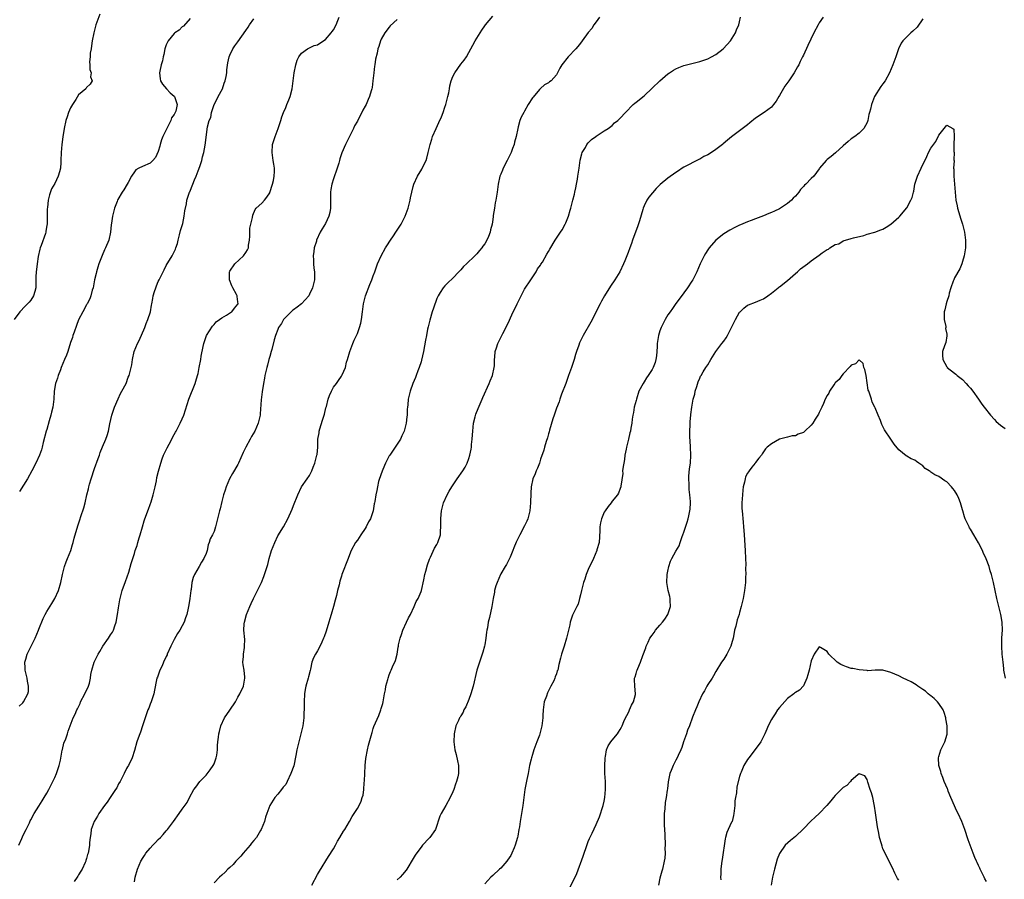
# Model space of a CAD drawing. Units: inches. Extents: x 2622000 to 2624931, y 1521000 to 1524000.
# Drawn here: x 2622688 to 2622935, y 1521496 to 1521712 of the extents above; entities that cross this region are included whole.
import ezdxf

# ---------------------------------------------------------------- set-up
doc = ezdxf.new("R2010")
doc.units = ezdxf.units.IN
doc.header["$MEASUREMENT"] = 0
doc.layers.add('LD26221521_10ft', color=122, linetype='Continuous')

msp = doc.modelspace()

# ---------------------------------------------------------------- linework, layer by layer
at = {"layer": 'LD26221521_10ft'}
for points, elevation in [([(2622708.29, 1521713.71), (2622707.35, 1521711), (2622706.81, 1521709), (2622706.4, 1521707), (2622706.26, 1521705.74), (2622706.11, 1521705), (2622705.93, 1521703.93), (2622705.89, 1521703), (2622705.76, 1521701.76), (2622705.85, 1521701), (2622705.83, 1521699.83), (2622706.14, 1521699), (2622706.01, 1521698.01), (2622706.42, 1521697), (2622705.89, 1521696.11), (2622705, 1521695.27), (2622704.8, 1521695), (2622703, 1521693.45), (2622702.29, 1521692.29), (2622701.42, 1521691), (2622701, 1521690.19), (2622700.47, 1521689), (2622700.09, 1521687.91), (2622699.81, 1521687), (2622699.39, 1521685), (2622699.06, 1521682.94), (2622698.82, 1521681), (2622698.64, 1521679), (2622698.56, 1521677), (2622698.5, 1521676.5), (2622698.41, 1521675), (2622698.16, 1521674.16), (2622697.89, 1521673), (2622697, 1521671.2), (2622696.19, 1521669.81), (2622695.65, 1521668.35), (2622695.35, 1521667), (2622695.19, 1521665.19), (2622695.14, 1521664.86), (2622695.12, 1521663), (2622695.07, 1521661.07), (2622695, 1521660.61), (2622694.76, 1521659.24), (2622694.74, 1521659), (2622694.64, 1521658.64), (2622693.59, 1521655.59), (2622693.35, 1521655), (2622693.27, 1521654.73), (2622692.86, 1521652.86), (2622692.56, 1521651), (2622692.41, 1521649.59), (2622692.32, 1521649), (2622692.28, 1521647.72), (2622692.29, 1521647), (2622692.23, 1521645.77), (2622692.22, 1521645), (2622691.97, 1521644.03), (2622691.64, 1521643), (2622691, 1521641.92), (2622690.61, 1521641.39), (2622689.61, 1521640.39), (2622688.26, 1521639), (2622686.85, 1521637)], 8350), ([(2622717, 1521495.8), (2622717.23, 1521497), (2622717.82, 1521499), (2622718.64, 1521501), (2622718.76, 1521501.24), (2622719, 1521501.67), (2622719.56, 1521502.44), (2622719.92, 1521503), (2622721, 1521504.31), (2622721.63, 1521505), (2622722.32, 1521505.68), (2622723, 1521506.45), (2622723.55, 1521507), (2622724.25, 1521507.75), (2622725, 1521508.66), (2622725.32, 1521509), (2622726.84, 1521511), (2622728.28, 1521513), (2622729, 1521514.04), (2622730.26, 1521515.74), (2622730.83, 1521517), (2622731.94, 1521519), (2622732.4, 1521519.6), (2622733.44, 1521521), (2622735, 1521522.63), (2622736.03, 1521523.97), (2622736.77, 1521525), (2622737, 1521525.47), (2622737.55, 1521527), (2622737.67, 1521527.67), (2622737.86, 1521529), (2622737.9, 1521530.1), (2622737.98, 1521531), (2622738.12, 1521532.12), (2622738.21, 1521533), (2622738.38, 1521533.62), (2622738.72, 1521535), (2622739.65, 1521537), (2622741, 1521538.95), (2622742.39, 1521541), (2622743, 1521542.18), (2622743.47, 1521543), (2622744.37, 1521545), (2622744.78, 1521547), (2622744.77, 1521547.23), (2622744.57, 1521549), (2622744.35, 1521550.35), (2622744.28, 1521551), (2622744.38, 1521552.38), (2622744.39, 1521553), (2622744.67, 1521554.67), (2622744.69, 1521555), (2622744.72, 1521556.72), (2622744.51, 1521559), (2622744.61, 1521560.61), (2622744.65, 1521561), (2622745.18, 1521563), (2622745.99, 1521565), (2622746.32, 1521565.68), (2622746.93, 1521567), (2622747.94, 1521569), (2622748.89, 1521571), (2622749.52, 1521572.48), (2622749.72, 1521573), (2622750.03, 1521574.03), (2622750.51, 1521575.49), (2622750.85, 1521577), (2622751.47, 1521579), (2622752.24, 1521581), (2622753, 1521582.72), (2622754.46, 1521585), (2622755.53, 1521587), (2622756.62, 1521589.38), (2622757, 1521590.35), (2622758.09, 1521593), (2622759, 1521594.99), (2622760.39, 1521597), (2622761, 1521597.85), (2622761.6, 1521599), (2622761.94, 1521599.94), (2622762.36, 1521601), (2622762.84, 1521603), (2622762.87, 1521603.13), (2622763.04, 1521605), (2622763.1, 1521607), (2622763.39, 1521608.61), (2622763.41, 1521609), (2622763.56, 1521609.56), (2622764.23, 1521611.77), (2622764.64, 1521613), (2622764.71, 1521613.29), (2622765.12, 1521614.88), (2622765.23, 1521615.23), (2622765.68, 1521617), (2622766.03, 1521617.97), (2622766.47, 1521619), (2622767, 1521620.02), (2622767.73, 1521621), (2622768.3, 1521621.7), (2622769, 1521622.85), (2622769.11, 1521623), (2622769.16, 1521623.16), (2622769.99, 1521625), (2622770.29, 1521626.29), (2622770.52, 1521627), (2622771.09, 1521629), (2622771.85, 1521631), (2622772.18, 1521631.82), (2622772.75, 1521633), (2622773, 1521633.56), (2622773.54, 1521635), (2622773.85, 1521636.15), (2622774.05, 1521637), (2622774.29, 1521639), (2622774.34, 1521639.66), (2622774.52, 1521641), (2622775.02, 1521642.98), (2622776.14, 1521645.86), (2622776.63, 1521647), (2622777, 1521647.97), (2622777.36, 1521649), (2622778.09, 1521651), (2622779.01, 1521653), (2622780.09, 1521655), (2622780.43, 1521655.57), (2622781.34, 1521657), (2622782.08, 1521658.08), (2622782.69, 1521659), (2622782.81, 1521659.19), (2622783, 1521659.46), (2622783.98, 1521661), (2622785.02, 1521663), (2622785.74, 1521665), (2622786.03, 1521666.03), (2622786.28, 1521667), (2622786.38, 1521667.62), (2622787, 1521670.41), (2622787.16, 1521671), (2622788.07, 1521673), (2622789.22, 1521674.78), (2622789.56, 1521675.56), (2622790.27, 1521677), (2622790.46, 1521677.54), (2622790.82, 1521679), (2622791.27, 1521681), (2622791.67, 1521682.33), (2622791.89, 1521683), (2622792.77, 1521685), (2622793.49, 1521686.51), (2622794.11, 1521687.89), (2622794.53, 1521689), (2622795, 1521690.35), (2622795.21, 1521691), (2622795.74, 1521693), (2622795.95, 1521693.95), (2622796.15, 1521695), (2622796.26, 1521695.74), (2622796.59, 1521697), (2622797, 1521698.1), (2622797.44, 1521699), (2622799, 1521701.18), (2622799.82, 1521702.18), (2622800.39, 1521703), (2622801, 1521704.09), (2622801.49, 1521705), (2622802.04, 1521705.96), (2622802.58, 1521707), (2622803.83, 1521709), (2622804.3, 1521709.7), (2622805, 1521710.76), (2622805.19, 1521711), (2622807, 1521713.2)], 8300), ([(2622687.95, 1521505), (2622688.7, 1521506.7), (2622688.87, 1521507.13), (2622689, 1521507.36), (2622689.8, 1521509), (2622690.63, 1521510.63), (2622690.86, 1521511.14), (2622691, 1521511.36), (2622691.85, 1521513), (2622693, 1521514.83), (2622693.82, 1521516.18), (2622694.35, 1521517), (2622695, 1521518.09), (2622695.51, 1521519), (2622696, 1521520), (2622696.51, 1521521), (2622697, 1521522.04), (2622697.42, 1521523), (2622698.09, 1521525), (2622698.42, 1521526.42), (2622698.88, 1521528.88), (2622698.91, 1521529.09), (2622699.31, 1521530.69), (2622699.77, 1521531.77), (2622700.18, 1521533), (2622700.37, 1521533.63), (2622700.9, 1521535), (2622701.62, 1521537), (2622702.09, 1521537.91), (2622702.51, 1521539), (2622702.7, 1521539.3), (2622703.37, 1521540.63), (2622703.51, 1521541), (2622704.59, 1521543), (2622705.51, 1521545), (2622705.7, 1521545.7), (2622705.99, 1521547), (2622706.1, 1521547.9), (2622706.31, 1521549), (2622706.92, 1521551), (2622707.9, 1521553), (2622708.35, 1521553.65), (2622709.06, 1521555), (2622710.47, 1521557), (2622711, 1521557.84), (2622711.47, 1521558.53), (2622711.72, 1521559), (2622712.08, 1521560.08), (2622712.41, 1521561), (2622712.77, 1521563), (2622713, 1521564.63), (2622713.35, 1521566.65), (2622713.62, 1521567.62), (2622713.97, 1521569), (2622714.74, 1521571.26), (2622715.57, 1521573.57), (2622716.22, 1521575.79), (2622717, 1521578.27), (2622717.21, 1521579), (2622717.71, 1521580.29), (2622717.88, 1521581), (2622718.21, 1521582.21), (2622718.48, 1521583), (2622719.02, 1521585), (2622719.5, 1521586.5), (2622719.63, 1521587), (2622720.55, 1521589.45), (2622721, 1521590.59), (2622721.23, 1521591.23), (2622721.75, 1521593), (2622721.95, 1521594.05), (2622722.2, 1521595), (2622722.53, 1521596.53), (2622722.67, 1521597.33), (2622723.05, 1521598.95), (2622723.61, 1521601), (2622723.97, 1521602.03), (2622724.35, 1521603), (2622724.55, 1521603.45), (2622725.2, 1521604.8), (2622725.73, 1521605.73), (2622727, 1521608.12), (2622727.29, 1521608.71), (2622727.47, 1521609), (2622728.01, 1521610.01), (2622728.5, 1521611), (2622729, 1521612.07), (2622729.38, 1521613), (2622730.71, 1521617), (2622732.3, 1521621), (2622732.47, 1521621.53), (2622732.89, 1521623), (2622733, 1521623.51), (2622733.3, 1521625), (2622733.68, 1521627), (2622733.81, 1521627.81), (2622734.26, 1521630.26), (2622734.42, 1521631), (2622735.08, 1521633), (2622736.61, 1521635.39), (2622737, 1521635.77), (2622737.58, 1521636.42), (2622738.4, 1521637), (2622739, 1521637.48), (2622740.13, 1521638.13), (2622741.17, 1521638.83), (2622741.45, 1521639), (2622742.15, 1521639.85), (2622743, 1521640.93), (2622743.04, 1521641), (2622743, 1521641.48), (2622742.83, 1521642.83), (2622742.83, 1521643), (2622742.66, 1521643.34), (2622741.75, 1521645), (2622741.5, 1521645.5), (2622740.86, 1521647), (2622740.92, 1521649), (2622741, 1521649.16), (2622742.2, 1521651), (2622744.37, 1521653), (2622745, 1521653.85), (2622745.45, 1521654.55), (2622745.63, 1521655), (2622745.7, 1521655.7), (2622745.92, 1521657), (2622746, 1521658), (2622745.99, 1521659), (2622746.02, 1521659.98), (2622746.66, 1521662.66), (2622746.73, 1521663.27), (2622747.3, 1521664.7), (2622747.56, 1521665), (2622749, 1521666.21), (2622749.64, 1521667), (2622750.28, 1521667.72), (2622751, 1521668.82), (2622751.06, 1521668.94), (2622751.69, 1521671), (2622751.95, 1521671.95), (2622752.13, 1521673), (2622752.23, 1521674.23), (2622752.19, 1521675), (2622752.04, 1521676.04), (2622751.86, 1521677), (2622751.59, 1521679), (2622751.73, 1521681), (2622752.32, 1521683), (2622753.1, 1521685), (2622753.79, 1521687), (2622754.07, 1521687.93), (2622754.47, 1521689), (2622755, 1521690.26), (2622755.33, 1521691), (2622755.81, 1521692.19), (2622756.16, 1521693), (2622756.66, 1521695), (2622757.12, 1521699), (2622757.55, 1521701), (2622757.88, 1521702.12), (2622758.32, 1521703), (2622759, 1521703.96), (2622760.44, 1521705), (2622760.81, 1521705.19), (2622761, 1521705.23), (2622762.17, 1521705.83), (2622763, 1521706.02), (2622763.54, 1521706.46), (2622765, 1521707.34), (2622766.46, 1521709), (2622766.66, 1521709.34), (2622767, 1521709.79), (2622767.64, 1521711), (2622768.1, 1521712.1), (2622768.44, 1521713)], 8320), ([(2622688.08, 1521539.92), (2622689, 1521540.77), (2622689.19, 1521541), (2622690.28, 1521543), (2622690.37, 1521543.63), (2622690.45, 1521545), (2622690.2, 1521546.2), (2622690.04, 1521547), (2622689.72, 1521548.28), (2622689.57, 1521549), (2622689.6, 1521549.6), (2622689.49, 1521551), (2622689.74, 1521551.74), (2622690.09, 1521553), (2622691, 1521554.85), (2622692.11, 1521557), (2622692.9, 1521559), (2622693, 1521559.29), (2622694.07, 1521561.93), (2622694.6, 1521563), (2622695, 1521563.69), (2622696.27, 1521565.73), (2622697.01, 1521566.99), (2622697.92, 1521569), (2622698.51, 1521571), (2622698.97, 1521573), (2622699.48, 1521575), (2622699.85, 1521576.15), (2622700.21, 1521577), (2622701.02, 1521579), (2622701.46, 1521580.54), (2622701.62, 1521581), (2622701.88, 1521582.12), (2622702.8, 1521585.2), (2622703.27, 1521586.73), (2622703.59, 1521587.59), (2622704.28, 1521589.72), (2622704.61, 1521591), (2622705.04, 1521593), (2622705.47, 1521594.53), (2622705.53, 1521595), (2622705.72, 1521595.72), (2622706.12, 1521597), (2622707, 1521599.63), (2622707.87, 1521602.13), (2622708.21, 1521603), (2622708.4, 1521603.6), (2622709, 1521605.07), (2622709.84, 1521607), (2622710.13, 1521607.87), (2622710.47, 1521609), (2622710.85, 1521610.85), (2622711.34, 1521613), (2622711.76, 1521614.24), (2622712, 1521615), (2622712.89, 1521617.11), (2622713.55, 1521618.45), (2622713.88, 1521619), (2622714.91, 1521621), (2622715.48, 1521622.52), (2622715.72, 1521623), (2622716.36, 1521625.64), (2622716.54, 1521627), (2622716.98, 1521628.98), (2622717.76, 1521631), (2622718.22, 1521631.78), (2622719.66, 1521635), (2622720, 1521636), (2622720.4, 1521637), (2622721.03, 1521639), (2622721.34, 1521640.66), (2622721.37, 1521641), (2622721.65, 1521642.35), (2622721.72, 1521643), (2622722.03, 1521644.03), (2622722.36, 1521645), (2622722.54, 1521645.46), (2622723, 1521646.55), (2622723.23, 1521647), (2622723.8, 1521648.2), (2622724.24, 1521649), (2622724.46, 1521649.54), (2622725, 1521650.59), (2622726.45, 1521653), (2622727.32, 1521654.68), (2622727.41, 1521655), (2622727.84, 1521656.16), (2622727.99, 1521657), (2622728.32, 1521658.32), (2622728.62, 1521659.38), (2622729, 1521660.64), (2622729.13, 1521661.13), (2622729.51, 1521663), (2622729.68, 1521664.32), (2622730.06, 1521666.06), (2622730.21, 1521667), (2622730.86, 1521669), (2622730.91, 1521669.09), (2622731.71, 1521671), (2622732.13, 1521672.13), (2622732.52, 1521673), (2622733, 1521674.39), (2622733.42, 1521675.42), (2622733.94, 1521677), (2622734.1, 1521677.9), (2622734.45, 1521679), (2622734.79, 1521680.79), (2622735.4, 1521685.4), (2622735.81, 1521687), (2622736.2, 1521687.8), (2622736.41, 1521689), (2622737.07, 1521691), (2622737.73, 1521692.27), (2622738.05, 1521693), (2622739.1, 1521695), (2622739.59, 1521696.41), (2622739.84, 1521697), (2622740.07, 1521698.07), (2622740.19, 1521699), (2622740.24, 1521699.76), (2622740.49, 1521701.51), (2622740.84, 1521703), (2622741, 1521703.4), (2622741.72, 1521705), (2622742.22, 1521705.78), (2622743, 1521706.78), (2622745, 1521709.58), (2622745.55, 1521710.45), (2622745.92, 1521711), (2622747, 1521712.54)], 8330), ([(2622731, 1521712.61), (2622729.3, 1521710.7), (2622729, 1521710.51), (2622728.27, 1521709.73), (2622727.13, 1521709), (2622727, 1521708.88), (2622725.48, 1521707), (2622725.34, 1521706.66), (2622725, 1521705.97), (2622724.77, 1521705.23), (2622724.67, 1521705), (2622724.41, 1521703.59), (2622724.25, 1521703), (2622724.03, 1521701.97), (2622723.75, 1521701), (2622723.39, 1521699.39), (2622723.34, 1521699), (2622723.46, 1521697.46), (2622723.58, 1521697), (2622724.1, 1521696.1), (2622725.04, 1521695), (2622725.97, 1521693.97), (2622727, 1521693.15), (2622727.11, 1521693), (2622727.71, 1521691), (2622727.38, 1521689.38), (2622727.23, 1521689), (2622727.14, 1521688.86), (2622727, 1521688.53), (2622726.36, 1521687.64), (2622726.17, 1521687), (2622725.36, 1521685.36), (2622725.14, 1521685), (2622724.18, 1521683), (2622723.83, 1521682.17), (2622723.49, 1521681), (2622723.4, 1521680.6), (2622723, 1521679.2), (2622722.31, 1521677.69), (2622721.67, 1521677), (2622721, 1521676.32), (2622719, 1521675.45), (2622718.09, 1521675), (2622717.38, 1521674.62), (2622717, 1521674.16), (2622716.32, 1521673), (2622715.48, 1521671.48), (2622715.2, 1521671), (2622714.36, 1521669.64), (2622713.93, 1521669), (2622712.85, 1521667.15), (2622712.78, 1521667), (2622712.67, 1521666.67), (2622712.01, 1521665), (2622711.49, 1521663), (2622711.22, 1521661.22), (2622711.2, 1521660.8), (2622710.99, 1521659.01), (2622710.55, 1521657), (2622709.74, 1521655), (2622709.49, 1521654.51), (2622708.89, 1521653.11), (2622708.09, 1521651), (2622707.82, 1521650.18), (2622707.46, 1521649), (2622707.37, 1521648.63), (2622707, 1521647), (2622706.61, 1521645), (2622706.41, 1521644.41), (2622706.04, 1521643), (2622705.79, 1521642.21), (2622705.13, 1521641), (2622705.09, 1521640.91), (2622705, 1521640.76), (2622704.03, 1521639), (2622703, 1521636.95), (2622702.49, 1521635.51), (2622701.88, 1521633.88), (2622701.58, 1521633), (2622701.47, 1521632.53), (2622701, 1521631.25), (2622700.26, 1521629), (2622699.92, 1521628.08), (2622699.46, 1521627), (2622699, 1521625.99), (2622698.65, 1521625), (2622698.41, 1521624.41), (2622697.88, 1521623), (2622697.67, 1521622.33), (2622697.19, 1521621), (2622696.88, 1521619), (2622696.76, 1521617), (2622696.49, 1521615), (2622696.22, 1521613.78), (2622696.01, 1521613), (2622695.61, 1521611.61), (2622695, 1521609.4), (2622694.87, 1521609), (2622694.13, 1521606.13), (2622693.88, 1521605), (2622693.68, 1521604.32), (2622693.21, 1521603), (2622692.27, 1521601), (2622691.26, 1521599), (2622690.18, 1521597), (2622688.18, 1521593.82)], 8340), ([(2622783, 1521712.34), (2622781.25, 1521710.75), (2622781, 1521710.47), (2622779.91, 1521709), (2622779, 1521707.46), (2622778.8, 1521707), (2622778.39, 1521705.61), (2622778.17, 1521705), (2622777.94, 1521703.94), (2622777.58, 1521702.42), (2622777.38, 1521701), (2622777.31, 1521700.69), (2622777.1, 1521699), (2622776.89, 1521697), (2622776.68, 1521695.32), (2622776.61, 1521695), (2622776.43, 1521694.43), (2622776.03, 1521693), (2622775.71, 1521692.29), (2622775.17, 1521691), (2622775, 1521690.63), (2622774.41, 1521689.59), (2622774.12, 1521689), (2622773.71, 1521688.29), (2622773, 1521686.82), (2622772.32, 1521685.68), (2622772.02, 1521685), (2622771, 1521683.02), (2622769.99, 1521681), (2622769.11, 1521678.89), (2622768.59, 1521677.41), (2622768.5, 1521677), (2622768.33, 1521676.33), (2622767.92, 1521675), (2622767, 1521672.34), (2622766.58, 1521671), (2622766.33, 1521669.67), (2622766.27, 1521669), (2622766.23, 1521667.77), (2622766.27, 1521667), (2622766.24, 1521665), (2622766.06, 1521663.94), (2622765.84, 1521663), (2622765, 1521661.12), (2622764.16, 1521659.84), (2622763.68, 1521659), (2622762.78, 1521657), (2622762.7, 1521656.7), (2622762.17, 1521655), (2622762.08, 1521654.08), (2622761.88, 1521653), (2622761.99, 1521651.99), (2622761.98, 1521651), (2622762.09, 1521649.91), (2622762.22, 1521649), (2622762.21, 1521648.21), (2622762.22, 1521647), (2622761.76, 1521645), (2622761, 1521643.36), (2622760.79, 1521643), (2622759, 1521640.99), (2622757.85, 1521640.15), (2622757, 1521639.44), (2622756.72, 1521639.28), (2622756.39, 1521639), (2622755, 1521637.61), (2622754.48, 1521637), (2622753.99, 1521636.01), (2622753.22, 1521635), (2622753, 1521634.49), (2622752.41, 1521633), (2622752.1, 1521631.9), (2622751.53, 1521629.53), (2622751.39, 1521629), (2622751, 1521627.76), (2622750.79, 1521627), (2622750.43, 1521625.57), (2622750.24, 1521625), (2622749.98, 1521623.98), (2622749.79, 1521623), (2622749.69, 1521622.31), (2622749.43, 1521621), (2622749.1, 1521618.9), (2622748.88, 1521616.88), (2622748.63, 1521613.37), (2622748.57, 1521613), (2622748.29, 1521611.71), (2622748.11, 1521611), (2622747.23, 1521609), (2622746.38, 1521607.62), (2622746.08, 1521607), (2622745.02, 1521605), (2622744.36, 1521603.64), (2622743.19, 1521601), (2622743, 1521600.64), (2622741.66, 1521598.34), (2622740.9, 1521597), (2622740.02, 1521595), (2622739.79, 1521594.21), (2622739.41, 1521593), (2622739, 1521591.33), (2622738.51, 1521589.49), (2622738.37, 1521589), (2622737.87, 1521587), (2622737.67, 1521586.33), (2622737.39, 1521585), (2622737, 1521583.84), (2622736.63, 1521583), (2622736.02, 1521581.98), (2622735.78, 1521581), (2622735.56, 1521580.44), (2622735.25, 1521579), (2622735, 1521578.27), (2622734.47, 1521577), (2622733.86, 1521576.14), (2622733.26, 1521575), (2622732.09, 1521573), (2622731.77, 1521572.23), (2622731.46, 1521571), (2622731.23, 1521569.23), (2622731.18, 1521569), (2622730.96, 1521567), (2622730.64, 1521565.36), (2622730.61, 1521565), (2622730.52, 1521564.52), (2622730.15, 1521563), (2622729.84, 1521562.16), (2622729.47, 1521561), (2622729, 1521560.08), (2622728.39, 1521559), (2622727.83, 1521558.17), (2622727, 1521556.71), (2622726.15, 1521555), (2622725.27, 1521553), (2622725.2, 1521552.8), (2622725, 1521552.42), (2622724.32, 1521551), (2622723.96, 1521550.04), (2622723.37, 1521549), (2622722.77, 1521547.23), (2622722.65, 1521547), (2622722.53, 1521546.53), (2622722.08, 1521543.92), (2622721.88, 1521543), (2622721.22, 1521541), (2622721, 1521540.48), (2622720.6, 1521539.4), (2622720.42, 1521539), (2622720.05, 1521538.05), (2622719.68, 1521537), (2622719.06, 1521535), (2622718.55, 1521533.45), (2622718.35, 1521533), (2622717.93, 1521531.93), (2622717.59, 1521531), (2622717, 1521528.78), (2622716.46, 1521527), (2622715.5, 1521525), (2622715.28, 1521524.72), (2622715, 1521524.29), (2622714.45, 1521523), (2622713.89, 1521521.89), (2622713.4, 1521521), (2622713, 1521520.41), (2622712.56, 1521519.44), (2622712.28, 1521519), (2622710.88, 1521517), (2622710.17, 1521515.83), (2622709.48, 1521515), (2622708.09, 1521513), (2622707.71, 1521512.29), (2622706.91, 1521511), (2622706.19, 1521509), (2622706.1, 1521507.9), (2622705.88, 1521507), (2622705.71, 1521505.71), (2622705.7, 1521505), (2622705.46, 1521503.46), (2622705.38, 1521503), (2622705.27, 1521502.73), (2622705, 1521501.69), (2622704.83, 1521501.17), (2622704.79, 1521501), (2622704.65, 1521500.65), (2622703.88, 1521499), (2622703.52, 1521498.48), (2622703, 1521497.57), (2622702.77, 1521497.23), (2622702.63, 1521497), (2622701.89, 1521495.89)], 8310), ([(2622833.79, 1521713), (2622833, 1521711.82), (2622832.4, 1521711), (2622831.86, 1521710.14), (2622831, 1521709.08), (2622829.48, 1521707), (2622829, 1521706.41), (2622828.41, 1521705.59), (2622827.89, 1521705), (2622825.97, 1521703), (2622824.37, 1521701), (2622823.84, 1521700.16), (2622823.28, 1521699), (2622823, 1521698.5), (2622821.7, 1521697), (2622821.27, 1521696.73), (2622821, 1521696.48), (2622820.01, 1521695.99), (2622818.97, 1521695.03), (2622818.76, 1521694.76), (2622817.11, 1521692.89), (2622817, 1521692.67), (2622815.92, 1521691), (2622815, 1521689.35), (2622814.78, 1521689), (2622814.16, 1521687.84), (2622813.83, 1521687), (2622813.41, 1521685.41), (2622813.28, 1521685), (2622812.88, 1521683), (2622812.47, 1521681.53), (2622812.36, 1521681), (2622811.99, 1521679.99), (2622811.6, 1521679), (2622811, 1521677.77), (2622810.64, 1521677), (2622809.64, 1521675), (2622809.45, 1521674.55), (2622809, 1521673.55), (2622808.78, 1521673), (2622808.35, 1521671), (2622808.14, 1521669), (2622807.95, 1521668.05), (2622807.81, 1521667), (2622807.63, 1521666.37), (2622807.4, 1521665), (2622807.14, 1521663.14), (2622807.09, 1521662.91), (2622807, 1521662.17), (2622806.83, 1521661), (2622806.43, 1521659.57), (2622806.32, 1521659), (2622805.9, 1521657.9), (2622805.52, 1521657), (2622805, 1521656.05), (2622804.53, 1521655.47), (2622804.23, 1521655), (2622803.65, 1521654.35), (2622803, 1521653.53), (2622802.72, 1521653.28), (2622802.48, 1521653), (2622800.44, 1521651), (2622799.69, 1521650.31), (2622799, 1521649.52), (2622798.73, 1521649.27), (2622798.51, 1521649), (2622797, 1521647.43), (2622795.74, 1521646.26), (2622795, 1521645.52), (2622794.52, 1521645), (2622793.79, 1521643.79), (2622793.28, 1521643), (2622793, 1521642.33), (2622792.11, 1521639.89), (2622791.82, 1521639), (2622791.16, 1521636.84), (2622790.77, 1521635.23), (2622790.64, 1521634.64), (2622790.33, 1521633), (2622790.15, 1521631.85), (2622789.65, 1521629), (2622789.14, 1521626.86), (2622789, 1521626.4), (2622788.52, 1521625), (2622788.18, 1521624.18), (2622787.74, 1521623), (2622787.56, 1521622.44), (2622786.92, 1521621), (2622786.22, 1521619), (2622785.98, 1521618.02), (2622785.78, 1521617), (2622785.65, 1521615.65), (2622785.56, 1521615), (2622785.51, 1521614.49), (2622785.47, 1521613), (2622785.41, 1521612.59), (2622785.27, 1521611), (2622784.73, 1521609), (2622784.2, 1521607.8), (2622783.8, 1521607), (2622783, 1521605.72), (2622781.13, 1521603), (2622781, 1521602.78), (2622780.08, 1521601), (2622779.38, 1521599.38), (2622779, 1521598.31), (2622778.33, 1521596.33), (2622778.02, 1521595), (2622777.89, 1521594.11), (2622777.62, 1521593), (2622777.37, 1521591.37), (2622777.3, 1521591), (2622777.23, 1521590.77), (2622776.96, 1521589), (2622776.28, 1521587), (2622775.8, 1521586.2), (2622775.24, 1521585), (2622775, 1521584.59), (2622773.88, 1521583), (2622773, 1521581.66), (2622772.51, 1521581), (2622771.45, 1521579), (2622771, 1521577.91), (2622770.68, 1521577), (2622769.14, 1521573), (2622769, 1521572.59), (2622768.64, 1521571.36), (2622768.42, 1521570.42), (2622768.04, 1521569), (2622767.75, 1521567.75), (2622767.42, 1521566.58), (2622767.03, 1521565), (2622766.46, 1521563), (2622766.12, 1521561.88), (2622765.87, 1521561), (2622765.2, 1521558.8), (2622764.66, 1521557.34), (2622764.51, 1521557), (2622764.05, 1521556.05), (2622763.42, 1521554.58), (2622763, 1521553.86), (2622762.45, 1521553), (2622761.95, 1521552.05), (2622761.58, 1521551), (2622761.19, 1521549.19), (2622761.11, 1521548.89), (2622760.73, 1521547.27), (2622760.68, 1521547), (2622760.1, 1521545), (2622759.91, 1521544.09), (2622759.7, 1521543), (2622759.62, 1521541), (2622759.64, 1521539), (2622759.59, 1521538.41), (2622759.54, 1521537), (2622759.27, 1521535), (2622758.84, 1521533), (2622758.3, 1521531), (2622757.82, 1521529), (2622757.54, 1521527.54), (2622757.01, 1521524.99), (2622756.28, 1521523), (2622755.39, 1521521), (2622755, 1521520.31), (2622754.4, 1521519.6), (2622753.97, 1521519), (2622753, 1521517.84), (2622752.24, 1521517), (2622750.99, 1521515.01), (2622750.27, 1521513), (2622749.91, 1521512.09), (2622749.66, 1521511), (2622748.85, 1521509), (2622748.68, 1521508.68), (2622747.63, 1521507), (2622747, 1521506.19), (2622746.45, 1521505.55), (2622746.1, 1521505), (2622744.31, 1521503), (2622743.71, 1521502.29), (2622743, 1521501.52), (2622742.5, 1521501), (2622741.8, 1521500.2), (2622741, 1521499.44), (2622740.51, 1521499), (2622739.77, 1521498.23), (2622739, 1521497.54), (2622738.42, 1521497), (2622737, 1521495.59)], 8290), ([(2622761.57, 1521495), (2622763, 1521497.66), (2622763.5, 1521498.5), (2622765.79, 1521502.21), (2622767, 1521504.13), (2622767.51, 1521505), (2622767.98, 1521506.02), (2622768.63, 1521507), (2622769.48, 1521508.52), (2622769.83, 1521509), (2622771.04, 1521511), (2622771.73, 1521512.27), (2622772.23, 1521513), (2622773, 1521514.21), (2622773.42, 1521515), (2622773.94, 1521516.06), (2622774.23, 1521517), (2622774.43, 1521517.57), (2622774.61, 1521519), (2622774.71, 1521520.71), (2622774.78, 1521521.22), (2622774.87, 1521523), (2622774.98, 1521525), (2622775.16, 1521526.84), (2622775.57, 1521529), (2622775.83, 1521530.17), (2622776.48, 1521532.48), (2622776.68, 1521533.32), (2622777, 1521534.35), (2622777.17, 1521534.83), (2622778.37, 1521537.63), (2622778.91, 1521539), (2622779, 1521539.35), (2622779.4, 1521540.6), (2622779.5, 1521541), (2622779.85, 1521543), (2622780.07, 1521544.07), (2622780.19, 1521545), (2622780.63, 1521546.63), (2622780.7, 1521547), (2622781, 1521547.82), (2622781.35, 1521548.65), (2622781.51, 1521549), (2622781.85, 1521549.85), (2622782.58, 1521551.42), (2622782.96, 1521553.04), (2622783.28, 1521554.72), (2622783.29, 1521555), (2622783.35, 1521555.35), (2622783.73, 1521557), (2622784.06, 1521557.94), (2622784.42, 1521559), (2622785.37, 1521561), (2622785.87, 1521562.13), (2622786.34, 1521563), (2622787.29, 1521565), (2622787.81, 1521566.19), (2622788.26, 1521567), (2622789, 1521568.7), (2622789.1, 1521569), (2622789.7, 1521571.7), (2622789.96, 1521573), (2622790.16, 1521573.84), (2622790.6, 1521575.4), (2622791.11, 1521576.89), (2622791.36, 1521577.36), (2622792.41, 1521579.59), (2622793, 1521580.55), (2622793.25, 1521581), (2622793.84, 1521583), (2622793.89, 1521583.89), (2622793.99, 1521585), (2622794, 1521587), (2622794.07, 1521588.07), (2622794.14, 1521589), (2622794.32, 1521589.68), (2622794.63, 1521591), (2622795.53, 1521593), (2622796.08, 1521593.92), (2622796.71, 1521595), (2622798.05, 1521597), (2622799.47, 1521599), (2622800.05, 1521599.95), (2622800.6, 1521601), (2622801, 1521602.12), (2622801.26, 1521603), (2622801.55, 1521604.45), (2622801.63, 1521605), (2622801.69, 1521605.69), (2622801.84, 1521607), (2622801.93, 1521608.07), (2622801.97, 1521609), (2622802.2, 1521611), (2622802.59, 1521612.59), (2622802.73, 1521613.27), (2622803.31, 1521614.69), (2622803.86, 1521615.86), (2622804.36, 1521617), (2622804.54, 1521617.46), (2622806.09, 1521621), (2622806.36, 1521621.64), (2622806.9, 1521623), (2622807.34, 1521625), (2622807.4, 1521625.4), (2622807.44, 1521627), (2622807.54, 1521627.54), (2622807.62, 1521629), (2622807.96, 1521629.96), (2622808.29, 1521631), (2622809.54, 1521633.54), (2622810.54, 1521635.46), (2622811.17, 1521636.83), (2622811.42, 1521637.42), (2622812.16, 1521639), (2622812.46, 1521639.54), (2622813.14, 1521641), (2622815, 1521644.64), (2622816.58, 1521647), (2622817.88, 1521649), (2622818.28, 1521649.72), (2622819, 1521650.71), (2622819.1, 1521650.9), (2622819.47, 1521651.47), (2622820.59, 1521653.41), (2622821, 1521654.09), (2622821.3, 1521654.7), (2622822.67, 1521657), (2622823, 1521657.47), (2622823.98, 1521659), (2622824.41, 1521659.59), (2622825.2, 1521661), (2622825.32, 1521661.32), (2622826.06, 1521663), (2622826.46, 1521664.46), (2622826.65, 1521665), (2622827.13, 1521667), (2622827.51, 1521668.49), (2622827.61, 1521669), (2622827.87, 1521670.13), (2622828.06, 1521671), (2622828.3, 1521672.3), (2622828.41, 1521673), (2622828.44, 1521673.56), (2622828.67, 1521675), (2622828.97, 1521677.03), (2622829.34, 1521678.66), (2622829.49, 1521679), (2622830.26, 1521680.26), (2622830.66, 1521681), (2622831, 1521681.41), (2622831.8, 1521682.2), (2622832.89, 1521683), (2622833, 1521683.09), (2622835, 1521684.4), (2622835.99, 1521685), (2622837, 1521685.78), (2622837.6, 1521686.4), (2622838.39, 1521687), (2622839, 1521687.57), (2622840.3, 1521689), (2622842.26, 1521691), (2622842.66, 1521691.34), (2622843, 1521691.59), (2622845, 1521693.21), (2622847, 1521695.1), (2622848.95, 1521697), (2622851, 1521698.71), (2622851.4, 1521699), (2622852.36, 1521699.64), (2622853, 1521699.99), (2622853.7, 1521700.3), (2622855, 1521700.82), (2622857, 1521701.36), (2622859, 1521701.85), (2622861, 1521702.52), (2622861.97, 1521703), (2622863, 1521703.58), (2622864.9, 1521705), (2622865.88, 1521706.12), (2622866.72, 1521707), (2622867.98, 1521709), (2622868.25, 1521709.75), (2622868.79, 1521711), (2622869, 1521711.78), (2622869.25, 1521713)], 8280), ([(2622889.96, 1521713), (2622889, 1521711.51), (2622888.69, 1521711), (2622887.64, 1521709), (2622886.13, 1521705.87), (2622885, 1521703.4), (2622884.83, 1521703), (2622884.2, 1521701.8), (2622883.84, 1521701), (2622883.52, 1521700.48), (2622882.69, 1521699), (2622881.35, 1521697), (2622880.39, 1521695.61), (2622879, 1521693.25), (2622878.84, 1521693), (2622878.17, 1521691.83), (2622877.53, 1521691), (2622877, 1521690.34), (2622875.14, 1521689), (2622873, 1521687.56), (2622871.58, 1521686.42), (2622871, 1521685.96), (2622867, 1521682.91), (2622865.95, 1521682.05), (2622864.87, 1521681.13), (2622864.74, 1521681), (2622863, 1521679.72), (2622861.93, 1521679), (2622861, 1521678.4), (2622860.05, 1521677.95), (2622859, 1521677.31), (2622858.77, 1521677.23), (2622858.29, 1521677), (2622855.51, 1521675.51), (2622855, 1521675.27), (2622854.56, 1521675), (2622853.62, 1521674.38), (2622853, 1521673.95), (2622851, 1521672.51), (2622849.08, 1521670.92), (2622848.07, 1521669.93), (2622847.12, 1521668.88), (2622846.24, 1521667.76), (2622845.72, 1521667), (2622845, 1521665.54), (2622844.78, 1521665), (2622844.7, 1521664.7), (2622843.85, 1521661.85), (2622843.44, 1521660.56), (2622842.13, 1521657), (2622841.85, 1521656.15), (2622841.41, 1521655), (2622841, 1521653.85), (2622840.21, 1521651.79), (2622839.87, 1521651), (2622838.89, 1521649), (2622837.67, 1521647), (2622836.59, 1521645.41), (2622835.08, 1521643), (2622834.32, 1521641.68), (2622833.98, 1521641), (2622833.64, 1521640.36), (2622832.99, 1521639), (2622831.66, 1521636.34), (2622829.73, 1521633), (2622829.47, 1521632.53), (2622828.81, 1521631.19), (2622828.63, 1521630.63), (2622828.03, 1521629), (2622827.78, 1521628.22), (2622827.44, 1521627), (2622826.79, 1521625), (2622826.06, 1521623), (2622825.8, 1521622.2), (2622825.32, 1521621), (2622824.3, 1521618.3), (2622823.84, 1521617), (2622823.64, 1521616.36), (2622823, 1521614.79), (2622822.4, 1521613), (2622822.12, 1521612.12), (2622821.29, 1521609.29), (2622821.18, 1521608.82), (2622821, 1521608.33), (2622820.71, 1521607.29), (2622820.44, 1521606.44), (2622820.01, 1521605), (2622819.79, 1521604.21), (2622819, 1521601.95), (2622818.71, 1521601), (2622818.28, 1521599.72), (2622817.93, 1521599), (2622817.69, 1521598.31), (2622817.08, 1521597), (2622816.64, 1521595), (2622816.55, 1521593.45), (2622816.52, 1521591), (2622816.32, 1521589), (2622815.78, 1521587), (2622815.57, 1521586.43), (2622815, 1521585.2), (2622813.8, 1521583), (2622813.55, 1521582.45), (2622812.89, 1521581.11), (2622812.33, 1521579.67), (2622812.06, 1521579), (2622811.34, 1521577.34), (2622811.14, 1521576.86), (2622810.45, 1521575.55), (2622810.1, 1521575), (2622809, 1521573.19), (2622808.91, 1521573), (2622808.08, 1521571), (2622807.81, 1521570.19), (2622807.48, 1521569), (2622807.4, 1521568.6), (2622807.11, 1521567), (2622806.8, 1521565), (2622806.19, 1521562.19), (2622805.89, 1521561), (2622805.65, 1521559.65), (2622805.52, 1521559), (2622805.47, 1521558.53), (2622805.25, 1521557), (2622805, 1521555.33), (2622804.94, 1521555), (2622804.54, 1521553.46), (2622804.03, 1521551.97), (2622803.67, 1521551), (2622803.03, 1521548.97), (2622802.11, 1521545), (2622801.5, 1521543), (2622801, 1521541.58), (2622800.23, 1521539.77), (2622799.78, 1521539), (2622799.56, 1521538.44), (2622799, 1521537.49), (2622798.83, 1521537.17), (2622798.69, 1521537), (2622798.36, 1521536.36), (2622797.72, 1521535), (2622797.28, 1521533), (2622797.25, 1521531), (2622797.51, 1521529), (2622797.81, 1521527.81), (2622798.18, 1521526.18), (2622798.41, 1521525), (2622798.37, 1521523.63), (2622798.38, 1521523), (2622798.2, 1521522.2), (2622797.88, 1521521), (2622797.64, 1521520.36), (2622797.2, 1521519), (2622797, 1521518.42), (2622796.32, 1521517), (2622795.24, 1521515), (2622794.08, 1521513), (2622793.71, 1521512.29), (2622792.6, 1521509), (2622791.21, 1521507), (2622791, 1521506.79), (2622789.39, 1521505), (2622789.2, 1521504.8), (2622787.51, 1521502.49), (2622787, 1521501.67), (2622785.44, 1521499), (2622785.26, 1521498.74), (2622784.37, 1521497.63), (2622783.75, 1521497), (2622783, 1521496.35)], 8270), ([(2622915, 1521712.51), (2622913.56, 1521710.44), (2622912.52, 1521709.48), (2622911.97, 1521709), (2622911, 1521707.98), (2622909.97, 1521707), (2622909.59, 1521706.41), (2622908.88, 1521705), (2622908.22, 1521703), (2622907.51, 1521701), (2622906.67, 1521699), (2622905.57, 1521697), (2622905, 1521696.22), (2622904.47, 1521695.53), (2622902.89, 1521693), (2622902.34, 1521691.66), (2622902.1, 1521691), (2622901.85, 1521689.85), (2622901.64, 1521689), (2622901.49, 1521688.51), (2622901.2, 1521687), (2622901, 1521686.47), (2622900.21, 1521685), (2622899, 1521683.87), (2622897.97, 1521683), (2622897, 1521682.39), (2622896.28, 1521681.72), (2622895, 1521680.62), (2622893.1, 1521678.9), (2622892.01, 1521677.99), (2622891, 1521677.2), (2622890.7, 1521677), (2622889.09, 1521675), (2622889, 1521674.84), (2622887.66, 1521673), (2622887, 1521672.44), (2622885.6, 1521671), (2622885.26, 1521670.74), (2622885, 1521670.43), (2622884.3, 1521669.7), (2622883.86, 1521669), (2622883, 1521668.01), (2622882.48, 1521667.52), (2622882.03, 1521667), (2622881, 1521666.15), (2622879.28, 1521665), (2622879, 1521664.84), (2622877.72, 1521664.28), (2622877, 1521663.9), (2622876.33, 1521663.67), (2622875, 1521663.07), (2622873, 1521662.34), (2622871.88, 1521661.88), (2622871, 1521661.57), (2622869.18, 1521660.82), (2622869, 1521660.71), (2622867.82, 1521660.18), (2622866.54, 1521659.46), (2622865, 1521658.54), (2622863, 1521656.98), (2622861.33, 1521655), (2622861, 1521654.57), (2622860.42, 1521653.58), (2622860.1, 1521653), (2622859.12, 1521651), (2622858.25, 1521649), (2622857.22, 1521647), (2622857, 1521646.63), (2622855.89, 1521645), (2622855, 1521643.75), (2622853.85, 1521642.15), (2622853, 1521641.06), (2622852.16, 1521639.84), (2622851.54, 1521639), (2622851, 1521638.21), (2622850.27, 1521637), (2622849.26, 1521635), (2622849, 1521634.23), (2622848.63, 1521633), (2622848.33, 1521631), (2622848.27, 1521630.27), (2622848.21, 1521629), (2622848.1, 1521627.9), (2622847.98, 1521627), (2622847.75, 1521626.25), (2622847.3, 1521625), (2622847, 1521624.5), (2622846.05, 1521623), (2622845.62, 1521622.38), (2622845, 1521621.35), (2622844.75, 1521621), (2622843.72, 1521619), (2622843.07, 1521617), (2622843, 1521616.69), (2622842.55, 1521615), (2622842.35, 1521613.65), (2622842.17, 1521613), (2622842.01, 1521612.01), (2622841.9, 1521611), (2622841.72, 1521609.72), (2622841.59, 1521609), (2622841.45, 1521608.55), (2622841.11, 1521607), (2622840.59, 1521605), (2622840.51, 1521604.51), (2622840.2, 1521603), (2622840.08, 1521601.92), (2622839.66, 1521599.66), (2622839.62, 1521599), (2622839.64, 1521598.36), (2622839.2, 1521595.2), (2622839.19, 1521595), (2622839, 1521594.58), (2622838.54, 1521593.46), (2622838.29, 1521593), (2622837, 1521591.42), (2622836.71, 1521591), (2622835.96, 1521590.04), (2622835.22, 1521589), (2622835, 1521588.62), (2622834.28, 1521587), (2622834.02, 1521585.98), (2622833.92, 1521585), (2622833.93, 1521583.93), (2622833.69, 1521581), (2622833.18, 1521579.18), (2622833.14, 1521579), (2622832.27, 1521577), (2622831.92, 1521576.08), (2622831.29, 1521575), (2622831, 1521574.28), (2622830.43, 1521573), (2622830.15, 1521571.85), (2622829.77, 1521571), (2622829.34, 1521569.34), (2622829.29, 1521569), (2622829, 1521567.88), (2622828.8, 1521567), (2622828.42, 1521565.58), (2622828.1, 1521565), (2622827.16, 1521563.16), (2622827, 1521562.8), (2622826.48, 1521561), (2622826.34, 1521560.34), (2622826.03, 1521559), (2622825.54, 1521557), (2622824.91, 1521555), (2622824.26, 1521553), (2622824.03, 1521552.03), (2622823.56, 1521550.44), (2622823.31, 1521549), (2622823.21, 1521548.79), (2622823, 1521548.1), (2622822.69, 1521547.31), (2622822.63, 1521547), (2622822.32, 1521546.32), (2622821.61, 1521545), (2622821.38, 1521544.62), (2622821, 1521543.75), (2622820.72, 1521543.29), (2622820.46, 1521542.46), (2622819.95, 1521541), (2622819.7, 1521539), (2622819.61, 1521537.61), (2622819.6, 1521537), (2622819.35, 1521535), (2622819, 1521533.63), (2622818.8, 1521533), (2622818.7, 1521532.7), (2622818.03, 1521531), (2622817.33, 1521529), (2622817, 1521527.83), (2622816.73, 1521527), (2622816.63, 1521526.63), (2622816.27, 1521525), (2622816.04, 1521524.04), (2622815.86, 1521523), (2622815.52, 1521521.52), (2622815.02, 1521519), (2622814.56, 1521515), (2622814.49, 1521514.49), (2622814.24, 1521513), (2622814.03, 1521511.97), (2622813.87, 1521511), (2622813.68, 1521509.68), (2622813.55, 1521509), (2622813.28, 1521507.28), (2622813.22, 1521507), (2622812.66, 1521505), (2622812.37, 1521504.37), (2622811.77, 1521503), (2622811.52, 1521502.48), (2622810.72, 1521501.28), (2622810.51, 1521501), (2622809, 1521499.26), (2622808.73, 1521499), (2622807, 1521497.44), (2622806.55, 1521497), (2622805, 1521495.34)], 8260), ([(2622825.73, 1521493), (2622828.12, 1521497.88), (2622829.73, 1521502.27), (2622829.97, 1521503), (2622830.47, 1521504.47), (2622831, 1521505.93), (2622831.31, 1521506.69), (2622831.93, 1521508.07), (2622833, 1521510.25), (2622833.84, 1521512.16), (2622834.76, 1521515), (2622835, 1521516.05), (2622835.19, 1521517), (2622835.35, 1521519), (2622835.28, 1521521), (2622835.16, 1521523), (2622835.15, 1521525), (2622835.22, 1521526.78), (2622835.24, 1521527), (2622835.34, 1521527.34), (2622835.6, 1521529), (2622835.98, 1521530.02), (2622836.69, 1521531), (2622837, 1521531.37), (2622838.29, 1521533), (2622838.55, 1521533.45), (2622839, 1521534.1), (2622839.3, 1521534.7), (2622839.49, 1521535), (2622839.88, 1521536.12), (2622840.38, 1521537), (2622841, 1521538.21), (2622841.23, 1521538.77), (2622841.36, 1521539), (2622841.81, 1521540.19), (2622842.31, 1521541), (2622842.83, 1521542.83), (2622842.86, 1521543), (2622842.66, 1521545), (2622842.6, 1521546.6), (2622842.62, 1521547), (2622842.73, 1521547.27), (2622843, 1521548.17), (2622843.21, 1521548.79), (2622843.25, 1521549), (2622843.4, 1521549.4), (2622844.1, 1521551), (2622844.68, 1521552.68), (2622845.41, 1521554.59), (2622845.54, 1521555), (2622846, 1521556), (2622846.49, 1521557), (2622847, 1521557.73), (2622847.57, 1521558.42), (2622847.91, 1521559), (2622849, 1521560.26), (2622849.61, 1521561), (2622850.21, 1521561.79), (2622850.94, 1521563), (2622851.61, 1521565), (2622851.53, 1521566.47), (2622851.57, 1521567), (2622851.49, 1521567.49), (2622851.04, 1521569), (2622850.69, 1521571), (2622850.82, 1521573), (2622851, 1521573.88), (2622851.26, 1521575), (2622851.68, 1521576.32), (2622852.01, 1521577), (2622853, 1521578.88), (2622853.78, 1521580.22), (2622854.03, 1521581), (2622854.58, 1521582.58), (2622854.76, 1521583), (2622855, 1521583.63), (2622855.82, 1521586.18), (2622856.06, 1521587), (2622856.24, 1521587.76), (2622856.5, 1521589), (2622856.55, 1521589.45), (2622856.64, 1521591), (2622856.64, 1521591.36), (2622856.51, 1521593), (2622856.32, 1521594.32), (2622856.29, 1521595.71), (2622856.22, 1521597), (2622856.27, 1521597.73), (2622856.44, 1521599.56), (2622856.65, 1521601), (2622856.76, 1521603), (2622856.67, 1521605), (2622856.56, 1521606.56), (2622856.51, 1521607.49), (2622856.48, 1521609), (2622856.59, 1521610.59), (2622856.56, 1521611.44), (2622856.77, 1521613), (2622856.78, 1521613.22), (2622856.98, 1521615), (2622857.31, 1521617), (2622857.71, 1521618.29), (2622857.84, 1521619), (2622858.22, 1521620.22), (2622858.62, 1521621.38), (2622859, 1521622.33), (2622859.21, 1521622.79), (2622859.32, 1521623), (2622859.87, 1521623.87), (2622860.55, 1521625), (2622861, 1521625.69), (2622861.79, 1521627), (2622863.03, 1521629), (2622864.51, 1521631), (2622865, 1521631.61), (2622865.59, 1521632.41), (2622865.97, 1521633), (2622867, 1521635), (2622867.63, 1521636.37), (2622867.96, 1521637), (2622869, 1521638.87), (2622869.11, 1521639), (2622870.08, 1521639.92), (2622871, 1521640.61), (2622871.26, 1521640.74), (2622873, 1521641.38), (2622874.14, 1521641.86), (2622875, 1521642.26), (2622876.1, 1521643), (2622877, 1521643.68), (2622878.7, 1521645), (2622878.86, 1521645.14), (2622879, 1521645.24), (2622881, 1521646.86), (2622883, 1521648.59), (2622883.51, 1521649), (2622884.28, 1521649.72), (2622886.04, 1521651), (2622887, 1521651.73), (2622889, 1521653.18), (2622889.76, 1521653.76), (2622891, 1521654.63), (2622891.28, 1521654.72), (2622891.62, 1521655), (2622893, 1521655.91), (2622893.92, 1521656.08), (2622895, 1521656.83), (2622897, 1521657.37), (2622897.57, 1521657.57), (2622900.17, 1521658.17), (2622901, 1521658.44), (2622902.95, 1521658.95), (2622904.44, 1521659.56), (2622905, 1521659.75), (2622905.76, 1521660.24), (2622907, 1521660.95), (2622909, 1521662.7), (2622909.27, 1521663), (2622911, 1521665.11), (2622912.02, 1521667), (2622912.31, 1521667.69), (2622912.64, 1521669), (2622912.73, 1521669.27), (2622913.03, 1521671), (2622913.63, 1521673), (2622914.55, 1521675), (2622916.02, 1521677.98), (2622916.46, 1521679), (2622917, 1521680.06), (2622918.24, 1521681.76), (2622919, 1521683.31), (2622920.37, 1521685), (2622921, 1521685.88), (2622922.58, 1521685), (2622922.8, 1521684.8), (2622922.89, 1521683), (2622922.92, 1521682.92), (2622922.8, 1521681), (2622922.81, 1521679.19), (2622922.85, 1521679), (2622922.83, 1521677.17), (2622922.86, 1521676.86), (2622922.75, 1521675), (2622922.77, 1521674.77), (2622922.77, 1521673), (2622923.12, 1521669), (2622923.32, 1521667), (2622923.6, 1521665.6), (2622923.74, 1521665), (2622924.09, 1521663.9), (2622924.51, 1521662.51), (2622925, 1521661), (2622925.48, 1521659), (2622925.67, 1521657.67), (2622925.72, 1521657), (2622925.73, 1521655.73), (2622925.71, 1521655), (2622925.43, 1521653), (2622925, 1521651.61), (2622924.8, 1521651), (2622924.26, 1521649.74), (2622923, 1521647.49), (2622922.77, 1521647), (2622922.63, 1521646.63), (2622922.07, 1521645), (2622921.65, 1521643.65), (2622921.5, 1521643), (2622921, 1521641.53), (2622920.86, 1521641), (2622920.54, 1521639.46), (2622920.4, 1521639), (2622920.33, 1521638.33), (2622920.36, 1521637), (2622920.75, 1521635.25), (2622920.76, 1521635), (2622920.74, 1521634.74), (2622921, 1521633.36), (2622921.06, 1521632.94), (2622920.76, 1521631.24), (2622920.43, 1521630.43), (2622919.92, 1521629), (2622919.91, 1521628.09), (2622920.03, 1521627), (2622921, 1521625.19), (2622921.09, 1521625.09), (2622921.15, 1521625), (2622923, 1521623.6), (2622923.33, 1521623.33), (2622923.63, 1521623), (2622925, 1521621.97), (2622925.86, 1521621), (2622926.42, 1521620.42), (2622927, 1521619.77), (2622927.6, 1521619), (2622928.99, 1521617), (2622929.8, 1521615.8), (2622930.4, 1521615), (2622931.99, 1521613), (2622933, 1521611.89), (2622933.44, 1521611.44), (2622934.51, 1521610.51), (2622935.69, 1521609.69)], 8250), ([(2622935.73, 1521547), (2622935.39, 1521549), (2622935.36, 1521549.36), (2622935.16, 1521551), (2622934.96, 1521553), (2622934.82, 1521555), (2622934.87, 1521557.13), (2622935.01, 1521559), (2622934.94, 1521561), (2622934.56, 1521563), (2622934.27, 1521564.27), (2622934.07, 1521565), (2622933.61, 1521567), (2622932.78, 1521571), (2622932.28, 1521573), (2622931.95, 1521573.95), (2622931.64, 1521575), (2622930.91, 1521576.91), (2622930.88, 1521577), (2622930.28, 1521578.28), (2622930.02, 1521579), (2622929, 1521580.95), (2622927.79, 1521583), (2622927, 1521584.41), (2622926.76, 1521584.76), (2622926.64, 1521585), (2622926.32, 1521585.68), (2622925.67, 1521587), (2622925.49, 1521587.49), (2622925.06, 1521589), (2622925, 1521589.28), (2622924.48, 1521591), (2622924.06, 1521592.06), (2622923.64, 1521593), (2622923, 1521594.1), (2622922.56, 1521594.56), (2622922.19, 1521595), (2622921, 1521596.3), (2622920.55, 1521596.55), (2622919, 1521597.64), (2622918.03, 1521598.03), (2622917, 1521598.74), (2622916.83, 1521598.83), (2622916.58, 1521599), (2622915.62, 1521599.62), (2622915, 1521600.28), (2622914.02, 1521601), (2622913.39, 1521601.39), (2622913, 1521601.68), (2622912.07, 1521602.07), (2622911, 1521602.74), (2622910.82, 1521602.82), (2622909, 1521604.33), (2622907.77, 1521605.77), (2622907, 1521607), (2622905.37, 1521609.37), (2622904.7, 1521610.7), (2622904.35, 1521611.65), (2622903.79, 1521613), (2622903, 1521614.82), (2622902.94, 1521615), (2622902.32, 1521616.32), (2622902.1, 1521617), (2622901.7, 1521618.3), (2622901.43, 1521619), (2622901.32, 1521619.32), (2622900.81, 1521623), (2622900.46, 1521624.46), (2622900.21, 1521625), (2622899.99, 1521625.99), (2622899, 1521626.93), (2622898.13, 1521625.87), (2622897, 1521625.58), (2622896.79, 1521625.21), (2622895, 1521623.39), (2622894.65, 1521623), (2622894.01, 1521621.99), (2622893, 1521621.14), (2622892.88, 1521621), (2622892.62, 1521620.62), (2622891.61, 1521619), (2622891.42, 1521618.58), (2622891, 1521617.94), (2622890.51, 1521617), (2622890.03, 1521615.97), (2622889.64, 1521615), (2622889, 1521613.66), (2622888.77, 1521613.23), (2622888.66, 1521613), (2622887.99, 1521612.01), (2622887.38, 1521611), (2622887, 1521610.5), (2622885.37, 1521609), (2622885, 1521608.68), (2622883.72, 1521608.28), (2622883, 1521607.86), (2622882.16, 1521607.84), (2622881, 1521607.51), (2622878.98, 1521607.02), (2622877, 1521605.85), (2622875.94, 1521605), (2622875.48, 1521604.52), (2622875, 1521603.81), (2622874.66, 1521603.34), (2622874.49, 1521603), (2622873.8, 1521602.2), (2622873, 1521601.12), (2622872.94, 1521601), (2622872.05, 1521599.94), (2622871.38, 1521599), (2622871.21, 1521598.79), (2622871, 1521598.49), (2622870.51, 1521597.49), (2622870.36, 1521597), (2622870.23, 1521596.23), (2622869.9, 1521595), (2622869.79, 1521594.21), (2622869.69, 1521593), (2622869.58, 1521591), (2622869.58, 1521589.58), (2622869.61, 1521589), (2622869.86, 1521586.14), (2622869.99, 1521585), (2622870.07, 1521584.07), (2622870.13, 1521583), (2622870.4, 1521579), (2622870.49, 1521577), (2622870.52, 1521575.48), (2622870.51, 1521574.51), (2622870.52, 1521573), (2622870.49, 1521572.49), (2622870.46, 1521571), (2622870.25, 1521569), (2622869.89, 1521567), (2622869.42, 1521565), (2622869, 1521563.46), (2622868.87, 1521563), (2622868.39, 1521561.61), (2622868.05, 1521560.05), (2622867.75, 1521559), (2622867.59, 1521558.41), (2622867.35, 1521557), (2622867, 1521555.61), (2622866.82, 1521555), (2622865.79, 1521553), (2622865, 1521551.74), (2622864.48, 1521551), (2622863, 1521548.68), (2622862.41, 1521547.59), (2622862.07, 1521547), (2622861, 1521545.35), (2622860.8, 1521545), (2622860.22, 1521543.78), (2622859.7, 1521543), (2622858.73, 1521541), (2622858.26, 1521539.74), (2622857.9, 1521539), (2622857.16, 1521537.16), (2622856.39, 1521535), (2622855.95, 1521533.95), (2622855.63, 1521533), (2622854.88, 1521531), (2622854.48, 1521529.52), (2622854.21, 1521529), (2622853.56, 1521527.56), (2622853.33, 1521527), (2622853, 1521526.42), (2622852.29, 1521525), (2622851.81, 1521523.81), (2622851.45, 1521523), (2622851.03, 1521520.97), (2622850.85, 1521519.15), (2622850.83, 1521518.83), (2622850.55, 1521517), (2622850.29, 1521515.71), (2622850.19, 1521514.19), (2622850.07, 1521513), (2622850.06, 1521511), (2622850.07, 1521510.07), (2622850.2, 1521507.8), (2622850.22, 1521507), (2622850.27, 1521505.73), (2622850.28, 1521505), (2622850.25, 1521504.25), (2622850.27, 1521503), (2622850.2, 1521501.8), (2622850.09, 1521501), (2622849.64, 1521499), (2622849.47, 1521498.53), (2622849, 1521496.71), (2622848.66, 1521495)], 8240), ([(2622931, 1521495.95), (2622930.59, 1521496.59), (2622930.38, 1521497), (2622929.39, 1521499), (2622929.29, 1521499.29), (2622929, 1521499.96), (2622928.66, 1521500.66), (2622928.46, 1521501), (2622928.04, 1521501.96), (2622927.61, 1521503), (2622926.4, 1521506.4), (2622925.53, 1521509), (2622924.78, 1521511), (2622923.89, 1521513), (2622923.59, 1521513.59), (2622922.05, 1521517), (2622921.4, 1521518.6), (2622921.25, 1521519), (2622921.19, 1521519.19), (2622920.39, 1521521), (2622920.04, 1521522.04), (2622919.59, 1521523), (2622919.51, 1521523.51), (2622919, 1521525), (2622918.94, 1521527), (2622919, 1521527.26), (2622919.57, 1521529), (2622920.06, 1521529.94), (2622920.55, 1521531), (2622921.11, 1521532.9), (2622921.12, 1521533), (2622921.1, 1521533.1), (2622921.08, 1521535), (2622920.79, 1521536.79), (2622920.75, 1521537), (2622920.37, 1521538.37), (2622920.08, 1521539), (2622919, 1521540.62), (2622918.68, 1521541), (2622917.88, 1521541.88), (2622917, 1521542.52), (2622916.74, 1521542.74), (2622916.38, 1521543), (2622915.69, 1521543.69), (2622915, 1521544.12), (2622913.74, 1521545), (2622913.32, 1521545.32), (2622912.05, 1521546.05), (2622911, 1521546.58), (2622910.07, 1521547), (2622909, 1521547.52), (2622907, 1521548.41), (2622905, 1521548.97), (2622903.06, 1521548.94), (2622903, 1521548.95), (2622901.17, 1521548.83), (2622901, 1521548.86), (2622899, 1521549.03), (2622897.41, 1521549.41), (2622897, 1521549.42), (2622895.84, 1521549.84), (2622895, 1521550.12), (2622894.38, 1521550.38), (2622893.51, 1521551), (2622891.39, 1521553), (2622891, 1521553.68), (2622889.34, 1521554.66), (2622889, 1521554.83), (2622887.69, 1521553), (2622887, 1521551.33), (2622886.43, 1521549), (2622886.17, 1521547.83), (2622885.87, 1521547), (2622885, 1521545.05), (2622884.06, 1521543.94), (2622883, 1521543.36), (2622882.81, 1521543.19), (2622882.58, 1521543), (2622881, 1521541.83), (2622879.68, 1521540.32), (2622879, 1521539.63), (2622878.55, 1521539), (2622877.95, 1521538.05), (2622877.22, 1521537), (2622877, 1521536.62), (2622876.19, 1521535), (2622875.85, 1521534.15), (2622875.3, 1521533), (2622874.29, 1521531), (2622872.93, 1521529.07), (2622871.33, 1521527), (2622871, 1521526.52), (2622870.06, 1521525), (2622869.39, 1521523.39), (2622869.2, 1521523), (2622869, 1521522.29), (2622868.33, 1521519.67), (2622868.18, 1521518.18), (2622867.95, 1521517), (2622867.83, 1521516.17), (2622867.77, 1521515), (2622867.64, 1521513.64), (2622867.58, 1521513), (2622867.49, 1521512.51), (2622867.09, 1521511), (2622867, 1521510.78), (2622866.12, 1521509), (2622865.78, 1521508.22), (2622865.46, 1521507), (2622865.37, 1521506.63), (2622864.6, 1521501.4), (2622864.51, 1521501), (2622864.42, 1521500.42), (2622864.25, 1521499), (2622864.26, 1521497.74), (2622864.22, 1521497), (2622864.29, 1521496.29)], 8230), ([(2622909, 1521496.24), (2622908.67, 1521496.67), (2622907.99, 1521497.99), (2622907.37, 1521499.37), (2622907, 1521500.13), (2622905.51, 1521503), (2622905, 1521504.15), (2622904.76, 1521504.76), (2622904.61, 1521505.39), (2622904.15, 1521507), (2622903.97, 1521508.03), (2622903.6, 1521509.6), (2622903.13, 1521513.13), (2622902.87, 1521514.87), (2622902.78, 1521515.22), (2622902.42, 1521517), (2622902.15, 1521518.15), (2622901.8, 1521519), (2622901.18, 1521520.82), (2622901, 1521521.54), (2622900.42, 1521522.42), (2622899, 1521522.92), (2622898.69, 1521522.69), (2622897, 1521521.25), (2622896.81, 1521521), (2622895.95, 1521520.05), (2622895, 1521519.49), (2622894.77, 1521519.23), (2622894.52, 1521519), (2622893, 1521517.51), (2622892.55, 1521517), (2622891.87, 1521516.13), (2622890.87, 1521515), (2622889, 1521513), (2622887.95, 1521512.05), (2622886.91, 1521511.09), (2622885, 1521509.1), (2622883, 1521507.18), (2622881.78, 1521506.22), (2622880.47, 1521505), (2622879.04, 1521502.96), (2622878.46, 1521501.54), (2622877.75, 1521499), (2622877.28, 1521497), (2622876.95, 1521495)], 8220)]:
    msp.add_lwpolyline(points, dxfattribs=dict(at, elevation=elevation))

doc.saveas('drawing.dxf')
